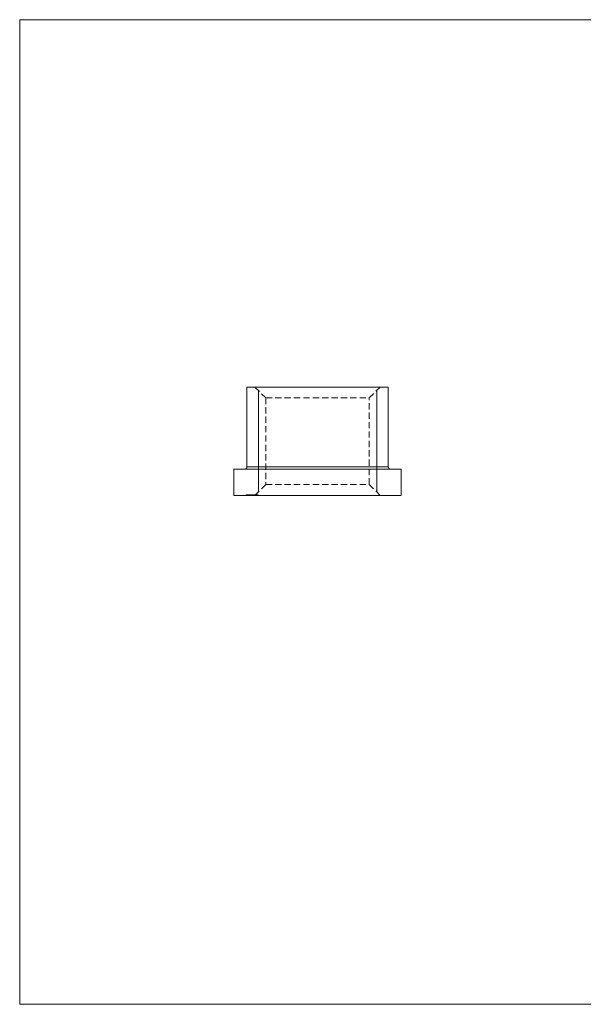
# Model space of a CAD drawing. Units: millimetres. Extents: x 5 to 292, y 5 to 205.
# Drawn here: x 5 to 119, y 5 to 205 of the extents above; entities that cross this region are included whole.
import ezdxf

# ---------------------------------------------------------------- set-up
doc = ezdxf.new("R2010")
doc.units = ezdxf.units.MM
doc.linetypes.add('HIDDEN', pattern=[1.905, 1.27, -0.635])

msp = doc.modelspace()

# ---------------------------------------------------------------- linework, layer by layer
at = {"color": 7, "linetype": 'Continuous', "lineweight": 0}
for p, q in [((292, 205), (5, 205)), ((5, 205), (5, 5)), ((53.46, 129.68), (53.46, 109.08)), ((77.46, 129.68), (77.46, 109.08)), ((5, 5), (292, 5))]:
    msp.add_line(p, q, dxfattribs=at)
at = {"color": 7, "linetype": 'Continuous', "lineweight": 15}
for p, q in [((51.11, 130.38), (51.11, 114.18)), ((51.11, 130.38), (79.81, 130.38)), ((79.81, 114.18), (79.81, 130.38)), ((48.46, 113.68), (48.46, 108.38)), ((48.46, 113.68), (82.46, 113.68)), ((82.46, 108.38), (82.46, 113.68)), ((48.46, 108.38), (82.46, 108.38)), ((51.23, 108.38), (51.23, 108.37)), ((51.35, 108.38), (51.35, 108.37)), ((51.46, 108.38), (51.46, 108.37)), ((51.63, 108.38), (51.63, 108.37)), ((51.81, 108.38), (51.81, 108.37)), ((51.93, 108.38), (51.93, 108.37)), ((52.1, 108.37), (52.1, 108.38)), ((52.17, 108.38), (52.17, 108.37)), ((52.22, 108.38), (52.22, 108.37)), ((52.54, 108.38), (52.54, 108.37)), ((52.64, 108.37), (52.64, 108.38)), ((52.9, 108.37), (52.9, 108.38)), ((53.02, 108.37), (53.02, 108.38))]:
    msp.add_line(p, q, dxfattribs=at)
at = {"color": 7, "linetype": 'HIDDEN', "lineweight": 0}
for p, q in [((52.76, 130.38), (54.96, 128.18)), ((75.96, 128.18), (78.16, 130.38)), ((54.96, 128.18), (75.96, 128.18)), ((54.96, 128.18), (54.96, 110.58)), ((75.96, 110.58), (75.96, 128.18)), ((79.81, 114.18), (51.11, 114.18)), ((54.96, 110.58), (52.76, 108.38)), ((54.96, 110.58), (75.96, 110.58)), ((78.16, 108.38), (75.96, 110.58)), ((50.95, 108.48), (50.95, 108.38)), ((50.95, 108.48), (50.95, 108.38)), ((51, 108.48), (51, 108.38)), ((51.01, 108.48), (51.01, 108.38)), ((51.03, 108.48), (51.1, 108.48)), ((51.03, 108.48), (51.03, 108.38)), ((51.03, 108.48), (51.03, 108.48)), ((51.03, 108.48), (51.03, 108.38)), ((51.03, 108.48), (51.03, 108.38)), ((51.03, 108.48), (51.03, 108.38)), ((51.08, 108.48), (51.08, 108.38)), ((51.09, 108.48), (51.09, 108.38)), ((51.1, 108.48), (51.14, 108.48)), ((51.1, 108.48), (51.1, 108.38)), ((51.1, 108.48), (51.1, 108.48)), ((51.1, 108.48), (51.1, 108.38)), ((51.15, 108.5), (51.15, 108.37)), ((51.16, 108.48), (51.16, 108.38)), ((51.18, 108.48), (51.18, 108.38)), ((51.19, 108.48), (51.19, 108.38)), ((51.22, 108.48), (51.22, 108.38)), ((51.23, 108.5), (51.23, 108.38)), ((51.23, 108.48), (51.23, 108.38)), ((51.23, 108.48), (51.23, 108.38)), ((51.25, 108.48), (51.25, 108.38)), ((51.28, 108.5), (51.28, 108.37)), ((51.29, 108.48), (51.29, 108.38)), ((51.31, 108.48), (51.31, 108.48)), ((51.31, 108.48), (51.31, 108.38)), ((51.31, 108.48), (51.48, 108.48)), ((51.31, 108.48), (51.31, 108.38)), ((51.32, 108.48), (51.32, 108.38)), ((51.33, 108.48), (51.33, 108.38)), ((51.34, 108.48), (51.34, 108.38)), ((51.35, 108.5), (51.35, 108.38)), ((51.36, 108.48), (51.36, 108.38)), ((51.36, 108.48), (51.36, 108.38)), ((51.36, 108.48), (51.36, 108.38)), ((51.37, 108.48), (51.37, 108.38)), ((51.38, 108.48), (51.38, 108.38)), ((51.39, 108.5), (51.39, 108.37)), ((51.39, 108.48), (51.39, 108.38)), ((51.4, 108.48), (51.4, 108.38)), ((51.42, 108.48), (51.42, 108.38)), ((51.43, 108.48), (51.43, 108.38)), ((51.43, 108.48), (51.43, 108.38)), ((51.44, 108.48), (51.44, 108.38)), ((51.44, 108.48), (51.44, 108.38)), ((51.45, 108.48), (51.45, 108.38)), ((51.45, 108.48), (51.45, 108.38)), ((51.46, 108.5), (51.46, 108.38)), ((51.46, 108.48), (51.46, 108.38)), ((51.47, 108.48), (51.47, 108.38)), ((51.47, 108.48), (51.47, 108.38)), ((51.47, 108.48), (51.47, 108.38)), ((51.48, 108.48), (51.48, 108.38)), ((51.48, 108.48), (51.5, 108.48)), ((51.5, 108.48), (51.65, 108.48)), ((51.5, 108.48), (51.5, 108.38)), ((51.51, 108.48), (51.51, 108.38)), ((51.51, 108.48), (51.51, 108.38)), ((51.51, 108.48), (51.51, 108.38)), ((51.52, 108.48), (51.52, 108.38)), ((51.52, 108.48), (51.52, 108.38)), ((51.54, 108.48), (51.54, 108.38)), ((51.55, 108.5), (51.55, 108.37)), ((51.55, 108.48), (51.55, 108.38)), ((51.55, 108.48), (51.55, 108.38)), ((51.55, 108.48), (51.55, 108.38)), ((51.56, 108.48), (51.56, 108.38)), ((51.58, 108.48), (51.58, 108.38)), ((51.58, 108.48), (51.58, 108.38)), ((51.63, 108.5), (51.63, 108.38)), ((51.63, 108.48), (51.63, 108.38)), ((51.63, 108.48), (51.63, 108.38)), ((51.64, 108.48), (51.64, 108.38)), ((51.65, 108.48), (51.68, 108.48)), ((51.65, 108.48), (51.65, 108.38)), ((51.65, 108.48), (51.65, 108.38)), ((51.66, 108.48), (51.66, 108.38)), ((51.68, 108.48), (51.68, 108.38)), ((51.68, 108.48), (51.83, 108.48)), ((51.68, 108.48), (51.68, 108.38)), ((51.68, 108.48), (51.68, 108.38)), ((51.69, 108.48), (51.69, 108.38)), ((51.69, 108.48), (51.69, 108.38)), ((51.7, 108.48), (51.7, 108.38)), ((51.7, 108.48), (51.7, 108.38)), ((51.71, 108.48), (51.71, 108.38)), ((51.73, 108.5), (51.73, 108.37)), ((51.74, 108.48), (51.74, 108.38)), ((51.76, 108.48), (51.76, 108.38)), ((51.77, 108.48), (51.77, 108.38)), ((51.78, 108.48), (51.78, 108.38)), ((51.78, 108.48), (51.78, 108.38)), ((51.79, 108.48), (51.79, 108.38)), ((51.79, 108.48), (51.79, 108.38)), ((51.8, 108.48), (51.8, 108.38)), ((51.8, 108.48), (51.8, 108.38)), ((51.81, 108.5), (51.81, 108.38)), ((51.81, 108.48), (51.81, 108.38)), ((51.81, 108.48), (51.81, 108.38)), ((51.81, 108.48), (51.81, 108.38)), ((51.81, 108.48), (51.81, 108.38)), ((51.82, 108.48), (51.82, 108.38)), ((51.83, 108.48), (51.84, 108.48)), ((51.83, 108.48), (51.83, 108.38)), ((51.83, 108.48), (51.83, 108.38)), ((51.83, 108.48), (51.83, 108.38)), ((51.84, 108.48), (52.16, 108.48)), ((51.84, 108.48), (51.84, 108.38)), ((51.84, 108.48), (51.84, 108.38)), ((51.84, 108.48), (51.84, 108.38)), ((51.85, 108.5), (51.85, 108.37)), ((51.85, 108.48), (51.85, 108.38)), ((51.85, 108.48), (51.85, 108.38)), ((51.85, 108.48), (51.85, 108.38)), ((51.86, 108.48), (51.86, 108.38)), ((51.86, 108.48), (51.86, 108.38)), ((51.86, 108.48), (51.86, 108.38)), ((51.87, 108.48), (51.87, 108.38)), ((51.88, 108.48), (51.88, 108.38)), ((51.88, 108.48), (51.88, 108.38)), ((51.89, 108.48), (51.89, 108.38)), ((51.89, 108.48), (51.89, 108.38)), ((51.91, 108.48), (51.91, 108.38)), ((51.91, 108.48), (51.91, 108.38)), ((51.91, 108.48), (51.91, 108.38)), ((51.92, 108.48), (51.92, 108.38)), ((51.92, 108.48), (51.92, 108.38)), ((51.92, 108.48), (51.92, 108.38)), ((51.92, 108.48), (51.92, 108.38)), ((51.93, 108.5), (51.93, 108.38)), ((51.93, 108.48), (51.93, 108.38)), ((51.93, 108.48), (51.93, 108.38)), ((51.93, 108.48), (51.93, 108.38)), ((51.94, 108.48), (51.94, 108.38)), ((51.94, 108.48), (51.94, 108.38)), ((51.94, 108.48), (51.94, 108.38)), ((51.95, 108.48), (51.95, 108.38)), ((51.95, 108.48), (51.95, 108.38)), ((51.95, 108.48), (51.95, 108.38)), ((51.96, 108.48), (51.96, 108.38)), ((51.97, 108.48), (51.97, 108.38)), ((51.99, 108.48), (51.99, 108.38)), ((51.99, 108.48), (51.99, 108.38)), ((51.99, 108.48), (51.99, 108.38)), ((52.02, 108.48), (52.02, 108.38)), ((52.03, 108.48), (52.03, 108.38)), ((52.04, 108.48), (52.04, 108.38)), ((52.07, 108.48), (52.07, 108.38)), ((52.09, 108.48), (52.09, 108.38)), ((52.09, 108.48), (52.09, 108.38)), ((52.09, 108.48), (52.09, 108.38)), ((52.09, 108.48), (52.09, 108.38)), ((52.1, 108.38), (52.1, 108.5)), ((52.1, 108.5), (52.1, 108.37)), ((52.1, 108.48), (52.1, 108.38)), ((52.11, 108.48), (52.11, 108.38)), ((52.12, 108.48), (52.12, 108.38)), ((52.12, 108.48), (52.12, 108.38)), ((52.13, 108.5), (52.13, 108.37)), ((52.15, 108.48), (52.15, 108.38)), ((52.15, 108.48), (52.15, 108.38)), ((52.16, 108.48), (52.16, 108.38)), ((52.16, 108.48), (52.16, 108.38)), ((52.17, 108.37), (52.17, 108.5)), ((52.17, 108.5), (52.17, 108.38)), ((52.17, 108.48), (52.17, 108.38)), ((52.18, 108.48), (52.18, 108.38)), ((52.22, 108.5), (52.22, 108.38)), ((52.22, 108.48), (52.22, 108.38)), ((52.25, 108.48), (52.25, 108.38)), ((52.25, 108.48), (52.25, 108.38)), ((52.25, 108.48), (52.25, 108.38)), ((52.27, 108.48), (52.27, 108.38)), ((52.28, 108.48), (52.28, 108.38)), ((52.31, 108.48), (52.31, 108.38)), ((52.32, 108.48), (52.32, 108.38)), ((52.33, 108.48), (52.33, 108.38)), ((52.33, 108.48), (52.33, 108.38)), ((52.37, 108.48), (52.37, 108.38)), ((52.38, 108.48), (52.38, 108.38)), ((52.39, 108.48), (52.39, 108.38)), ((52.39, 108.48), (52.39, 108.38)), ((52.41, 108.48), (52.41, 108.38)), ((52.44, 108.48), (52.48, 108.48)), ((52.44, 108.48), (52.44, 108.38)), ((52.45, 108.48), (52.45, 108.38)), ((52.46, 108.48), (52.46, 108.38)), ((52.47, 108.5), (52.47, 108.37)), ((52.48, 108.48), (52.48, 108.38)), ((52.48, 108.48), (52.66, 108.48)), ((52.48, 108.48), (52.48, 108.38)), ((52.49, 108.48), (52.49, 108.38)), ((52.49, 108.48), (52.49, 108.38)), ((52.49, 108.48), (52.49, 108.38)), ((52.5, 108.48), (52.5, 108.38)), ((52.5, 108.48), (52.5, 108.38)), ((52.5, 108.48), (52.5, 108.38)), ((52.51, 108.48), (52.51, 108.38)), ((52.51, 108.48), (52.51, 108.38)), ((52.51, 108.48), (52.51, 108.38)), ((52.54, 108.5), (52.54, 108.38)), ((52.57, 108.48), (52.57, 108.38)), ((52.57, 108.48), (52.57, 108.38)), ((52.58, 108.48), (52.58, 108.38)), ((52.59, 108.48), (52.59, 108.38)), ((52.6, 108.48), (52.6, 108.38)), ((52.62, 108.48), (52.62, 108.38)), ((52.63, 108.48), (52.63, 108.38)), ((52.64, 108.38), (52.64, 108.5)), ((52.66, 108.48), (52.7, 108.48)), ((52.66, 108.48), (52.66, 108.38)), ((52.66, 108.48), (52.66, 108.38)), ((52.66, 108.48), (52.66, 108.38)), ((52.67, 108.48), (52.67, 108.38)), ((52.68, 108.48), (52.68, 108.38)), ((52.68, 108.48), (52.68, 108.38)), ((52.69, 108.48), (52.69, 108.38)), ((52.69, 108.48), (52.69, 108.38)), ((52.7, 108.48), (52.7, 108.38)), ((52.7, 108.48), (53.4, 108.48)), ((52.7, 108.48), (52.7, 108.38)), ((52.71, 108.37), (52.71, 108.5)), ((52.71, 108.48), (52.71, 108.38)), ((52.73, 108.48), (52.73, 108.38)), ((52.73, 108.48), (52.73, 108.38)), ((52.77, 108.48), (52.77, 108.38)), ((52.77, 108.48), (52.77, 108.38)), ((52.78, 108.48), (52.78, 108.38)), ((52.78, 108.48), (52.78, 108.38)), ((52.8, 108.48), (52.8, 108.38)), ((52.82, 108.48), (52.82, 108.38)), ((52.84, 108.48), (52.84, 108.38)), ((52.84, 108.48), (52.84, 108.38)), ((52.86, 108.48), (52.86, 108.38)), ((52.87, 108.48), (52.87, 108.38)), ((52.87, 108.48), (52.87, 108.38)), ((52.88, 108.48), (52.88, 108.38)), ((52.9, 108.38), (52.9, 108.5)), ((52.91, 108.48), (52.91, 108.38)), ((52.94, 108.48), (52.94, 108.38)), ((52.95, 108.48), (52.95, 108.38)), ((52.96, 108.48), (52.96, 108.38)), ((52.98, 108.37), (52.98, 108.5)), ((53, 108.48), (53, 108.38)), ((53.02, 108.38), (53.02, 108.5)), ((53.02, 108.48), (53.02, 108.38)), ((53.02, 108.48), (53.02, 108.38)), ((53.06, 108.48), (53.06, 108.38)), ((53.09, 108.37), (53.09, 108.5)), ((53.14, 108.48), (53.14, 108.38)), ((53.18, 108.48), (53.18, 108.38)), ((53.36, 108.48), (53.36, 108.38)), ((53.36, 108.48), (53.36, 108.38)), ((53.4, 108.48), (53.4, 108.38)), ((53.4, 108.48), (53.4, 108.38))]:
    msp.add_line(p, q, dxfattribs=at)
at = {"color": 8, "linetype": 'Continuous', "lineweight": 15}
for p, q in [((51.11, 114.18), (65.46, 114.18)), ((65.46, 114.18), (79.81, 114.18))]:
    msp.add_line(p, q, dxfattribs=at)
at = {"color": 7, "linetype": 'Continuous', "lineweight": 15}
for centre, start, end in [((50.61, 114.18), 270, 0), ((80.31, 114.18), 180, 270)]:
    msp.add_arc(centre, 0.5, start, end, dxfattribs=at)
at = {"color": 7, "linetype": 'HIDDEN', "lineweight": 0}
for points, knots in [([(50.95, 108.48), (50.96, 108.48), (50.96, 108.48), (50.98, 108.48), (51, 108.48), (51.01, 108.48)], [0, 0, 0, 0, 0.442817, 0.885641, 1, 1, 1, 1]), ([(51.16, 108.48), (51.17, 108.48), (51.19, 108.48), (51.24, 108.48), (51.28, 108.48), (51.29, 108.48)], [0, 0, 0, 0, 0.457102, 0.913145, 1, 1, 1, 1]), ([(52.17, 108.48), (52.18, 108.48), (52.19, 108.48), (52.2, 108.48), (52.21, 108.48), (52.22, 108.48), (52.24, 108.48), (52.25, 108.48), (52.27, 108.48), (52.28, 108.48), (52.3, 108.48), (52.32, 108.48), (52.34, 108.48), (52.36, 108.48), (52.38, 108.48), (52.41, 108.48), (52.43, 108.48), (52.45, 108.48), (52.46, 108.48)], [0, 0, 0, 0, 0.061774, 0.122648, 0.182934, 0.242787, 0.30245, 0.361658, 0.420926, 0.480067, 0.540094, 0.60091, 0.663243, 0.72725, 0.792742, 0.859837, 0.928821, 1, 1, 1, 1])]:
    msp.add_open_spline(points, degree=3, knots=knots, dxfattribs=at)

doc.saveas('drawing.dxf')
